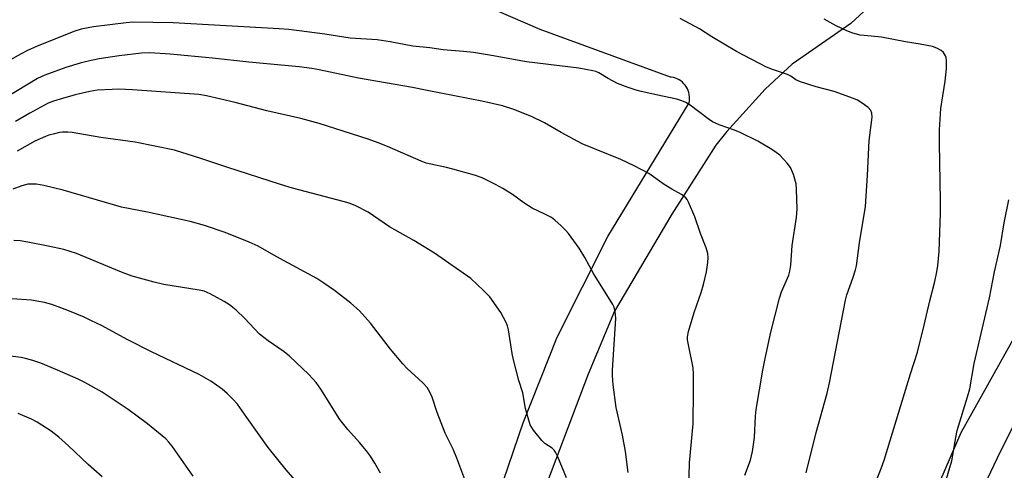
# Model space of a CAD drawing. Units: inches. Extents: x 1255769 to 1261769, y 573450 to 577451.
# Drawn here: x 1258649 to 1258917, y 574137 to 574259 of the extents above; entities that cross this region are included whole.
import ezdxf

# ---------------------------------------------------------------- set-up
doc = ezdxf.new("R2010")
doc.units = ezdxf.units.IN
doc.header["$MEASUREMENT"] = 0
for name, color, linetype in [('TRANS-Driveway', 251, 'Continuous'), ('TRANS-Road', 130, 'Continuous'), ('Undefined', 1, 'Continuous')]:
    doc.layers.add(name, color=color, linetype=linetype)

msp = doc.modelspace()

# ---------------------------------------------------------------- linework, layer by layer
at = {"layer": 'TRANS-Driveway'}
for points in [[(1258901.45, 574282.41), (1258875.2, 574258.09), (1258859.32, 574247.07), (1258851.94, 574240.21), (1258841.46, 574228.73), (1258838.5, 574225.03), (1258826.58, 574206.23), (1258810.94, 574179.89), (1258803.73, 574162.8), (1258790.4, 574127.6)], [(1258772.64, 574110.23), (1258786.06, 574149.49), (1258795.36, 574172.81), (1258809.16, 574200.22), (1258831.21, 574236.51), (1258831.31, 574237.07), (1258831.36, 574237.63), (1258831.35, 574238.2), (1258831.28, 574238.76), (1258831.17, 574239.31), (1258830.99, 574239.85), (1258830.78, 574240.34), (1258830.51, 574240.83), (1258830.19, 574241.3), (1258829.83, 574241.73), (1258829.43, 574242.13), (1258828.99, 574242.48), (1258828.51, 574242.79), (1258828.01, 574243.05), (1258827.49, 574243.26), (1258826.95, 574243.42), (1258826.39, 574243.52), (1258826.17, 574243.55), (1258790.75, 574256.49), (1258746.84, 574275.5)]]:
    msp.add_lwpolyline(points, dxfattribs=at)
at = {"layer": 'TRANS-Road'}
for points in [[(1258943.32, 574196.59, 0), (1258915.03, 574139.94, 0), (1258895.43, 574098.76, 0), (1258893.45, 574091.75, 0), (1258892.35, 574085.94, 0), (1258891.64, 574078.68, 0), (1258891.64, 574071.39, 0), (1258892.12, 574065.86, 0), (1258895.62, 574055.17, 0), (1258896.34, 574053.34, 0), (1258901.04, 574043.12, 0), (1258903.69, 574038.31, 0), (1258908.17, 574032.51, 0), (1258918.22, 574015.58, 0)], [(1258899.43, 574133.48, 0), (1258905.25, 574146.9, 0), (1258927.96, 574187.41, 0)]]:
    msp.add_polyline3d(points, dxfattribs=at)
at = {"layer": 'Undefined'}
for points, elevation in [([(1258846.43, 574135.33), (1258847.95, 574139.42), (1258848.53, 574141.71), (1258849.02, 574145.56), (1258849.32, 574151.3), (1258849.48, 574153.11), (1258851.31, 574163.86), (1258851.93, 574167.06), (1258853.45, 574174.14), (1258855.8, 574183.44), (1258856.37, 574185.1), (1258858.33, 574189.67), (1258858.65, 574190.77), (1258858.94, 574192.41), (1258859.28, 574197.72), (1258860.46, 574205.37), (1258860.61, 574207.69), (1258860.5, 574213.01), (1258860.37, 574214.47), (1258859.61, 574217.02), (1258858.81, 574218.91), (1258857.91, 574220.09), (1258855.88, 574222.28), (1258854.97, 574223.04), (1258853.73, 574223.84), (1258849.92, 574226.14), (1258845.16, 574228.46), (1258843.57, 574229.14), (1258839.4, 574230.59), (1258837.63, 574231.37), (1258836.4, 574232.19), (1258831.54, 574235.88), (1258830.33, 574236.63), (1258829.27, 574237.08), (1258827.9, 574237.53), (1258824.01, 574238.32), (1258818.23, 574239.62), (1258816.81, 574239.99), (1258814.63, 574240.7), (1258811.71, 574241.82), (1258809.23, 574243.11), (1258806.66, 574244.69), (1258805.88, 574245.03), (1258805.04, 574245.27), (1258801.24, 574245.91), (1258787.01, 574247.64), (1258777.49, 574249.42), (1258772.61, 574250.25), (1258769.87, 574250.52), (1258764.29, 574250.91), (1258760.64, 574251.44), (1258756.04, 574251.96), (1258749.85, 574253.14), (1258746.35, 574253.69), (1258739.03, 574254.15), (1258732.15, 574255.19), (1258722.27, 574256.48), (1258719.72, 574256.68), (1258690.87, 574258.32), (1258679.78, 574258.42), (1258678.02, 574258.29), (1258669.2, 574257.21), (1258665.79, 574256.59), (1258663.82, 574255.95), (1258653.65, 574251.88), (1258651.24, 574250.77), (1258649.45, 574249.85), (1258639.46, 574244.32)], 572), ([(1258863.11, 574135.93), (1258865.8, 574146.88), (1258868.78, 574157.63), (1258869.47, 574160.4), (1258873.77, 574182.92), (1258874.17, 574184.3), (1258875.83, 574188.88), (1258876.51, 574191.09), (1258876.77, 574192.21), (1258877.56, 574198.47), (1258879.19, 574208.3), (1258879.8, 574216.74), (1258880.25, 574226.29), (1258881.02, 574232.63), (1258880.96, 574233.73), (1258880.7, 574234.41), (1258879.94, 574235.22), (1258878.29, 574236.43), (1258877.04, 574237.21), (1258875.97, 574237.69), (1258870.71, 574239.62), (1258865.8, 574240.84), (1258861.59, 574242.2), (1258860.27, 574242.79), (1258858.93, 574243.74), (1258858.02, 574244.22), (1258853.9, 574245.57), (1258852.26, 574246.27), (1258844.1, 574250.48), (1258837.41, 574254.49), (1258834.03, 574256.63), (1258828.79, 574259.5)], 574), ([(1258881.31, 574131.66), (1258883.52, 574137.09), (1258884.32, 574139.35), (1258891.48, 574162.88), (1258893.35, 574168.75), (1258895.23, 574176.04), (1258896.71, 574182.67), (1258898.12, 574187.99), (1258898.67, 574190.55), (1258898.91, 574192.29), (1258899.25, 574196.13), (1258899.67, 574206.43), (1258899.68, 574209.77), (1258899.33, 574225.68), (1258899.41, 574229.19), (1258899.71, 574234.98), (1258900.87, 574242.4), (1258901.3, 574245.88), (1258901.31, 574247.94), (1258901.2, 574248.81), (1258901.03, 574249.33), (1258900.49, 574250.23), (1258899.87, 574250.77), (1258898.61, 574251.43), (1258897.51, 574251.8), (1258894.1, 574252.49), (1258890.09, 574253.15), (1258883.58, 574254.41), (1258878.91, 574254.81), (1258877.77, 574254.97), (1258875.77, 574255.47), (1258874.14, 574256.09), (1258871.25, 574257.44), (1258867.95, 574259.26)], 576), ([(1258831.13, 574131.46), (1258831.35, 574138.61), (1258832.33, 574149.24), (1258832.46, 574158.21), (1258832.45, 574162.73), (1258832.37, 574164.45), (1258830.98, 574171.21), (1258830.84, 574172.07), (1258830.81, 574172.92), (1258831.09, 574174.37), (1258832.58, 574179.55), (1258834.52, 574184.96), (1258835.17, 574187.18), (1258835.94, 574190.57), (1258836.33, 574193.12), (1258836.41, 574194.52), (1258836.32, 574195.61), (1258835.87, 574197.14), (1258834.31, 574200.98), (1258832.83, 574205.54), (1258831.09, 574209.49), (1258830.67, 574210.23), (1258830.32, 574210.68), (1258829.21, 574211.63), (1258826.49, 574213.08), (1258824.43, 574214.31), (1258820.28, 574217.3), (1258816.32, 574219.44), (1258812.64, 574221.08), (1258802.18, 574225.41), (1258796.38, 574228.43), (1258791.85, 574231.05), (1258788.39, 574232.81), (1258783.57, 574234.73), (1258780.46, 574235.71), (1258774.79, 574237.02), (1258759.93, 574239.85), (1258755.99, 574240.74), (1258741.3, 574243.21), (1258730.53, 574245.5), (1258728.53, 574245.86), (1258725.13, 574246.32), (1258711.41, 574247.62), (1258701.55, 574248.69), (1258689.98, 574249.78), (1258684.51, 574250.12), (1258682.23, 574250.05), (1258676.18, 574249.29), (1258670.74, 574248.46), (1258667.68, 574247.9), (1258665.51, 574247.32), (1258661.62, 574246.09), (1258655.89, 574244.07), (1258653.93, 574243.14), (1258639.36, 574234.33)], 570), ([(1258814.65, 574136.02), (1258813.95, 574141.73), (1258813.12, 574146.19), (1258811.39, 574153.69), (1258810.53, 574159.86), (1258810.38, 574162.4), (1258810.38, 574163.83), (1258811.34, 574177.85), (1258811.24, 574179), (1258811.04, 574180.14), (1258810.81, 574180.97), (1258810.49, 574181.72), (1258805.18, 574190.1), (1258802.83, 574194.44), (1258801.33, 574196.99), (1258798.4, 574200.96), (1258797.66, 574201.85), (1258796.43, 574203.09), (1258794.72, 574204.67), (1258793.79, 574205.34), (1258792, 574206.3), (1258788.53, 574207.93), (1258786.24, 574209.34), (1258783.14, 574211.6), (1258780.56, 574213.26), (1258778.54, 574214.35), (1258774.89, 574216.12), (1258772.87, 574216.88), (1258766.9, 574218.52), (1258765.19, 574218.96), (1258760.91, 574219.82), (1258759.65, 574220.15), (1258758.36, 574220.64), (1258749.13, 574224.66), (1258746.66, 574225.64), (1258743.91, 574226.61), (1258730.53, 574230.88), (1258725.58, 574232.23), (1258716.34, 574234.34), (1258707.71, 574236.58), (1258699.91, 574238.4), (1258697.86, 574238.75), (1258679.77, 574240.09), (1258675.98, 574240.21), (1258674.23, 574240.17), (1258670.14, 574239.93), (1258668.18, 574239.64), (1258664.21, 574238.68), (1258660.7, 574237.71), (1258658.28, 574236.97), (1258656.83, 574236.4), (1258651.83, 574233.74), (1258647.92, 574231.43)], 568), ([(1258797.88, 574134.56), (1258795.47, 574140.27), (1258794.84, 574141.58), (1258794.52, 574142.06), (1258793.99, 574142.61), (1258791.98, 574143.95), (1258791.14, 574144.73), (1258788.9, 574147.5), (1258788.41, 574148.23), (1258788.03, 574149), (1258786.75, 574153.42), (1258785.97, 574157.64), (1258784.9, 574161.07), (1258783.42, 574166.68), (1258783.08, 574168.4), (1258782.08, 574174.78), (1258781.8, 574175.9), (1258781.38, 574176.97), (1258779.96, 574179.52), (1258776.97, 574183.81), (1258775.33, 574185.52), (1258771.82, 574188.74), (1258761.92, 574195.69), (1258756.32, 574199.08), (1258749.7, 574202.85), (1258743.88, 574206.81), (1258740.32, 574208.61), (1258738.72, 574209.21), (1258737.07, 574209.72), (1258723.28, 574213.36), (1258720.08, 574214.28), (1258705.41, 574219.04), (1258698.4, 574221.41), (1258691.16, 574223.66), (1258680.54, 574225.81), (1258671.17, 574227.06), (1258663.33, 574228.43), (1258662.16, 574228.53), (1258660.72, 574228.51), (1258659.87, 574228.42), (1258658.52, 574228.14), (1258656.97, 574227.71), (1258656.06, 574227.38), (1258653.17, 574226.07), (1258648.4, 574223.37)], 566), ([(1258770.5, 574133.43), (1258768.07, 574139.93), (1258767.03, 574142.41), (1258764.84, 574146.75), (1258762.64, 574152.32), (1258761.32, 574156.49), (1258760.71, 574157.85), (1258759.96, 574159.12), (1258758.77, 574160.4), (1258754.54, 574164.29), (1258753.35, 574165.54), (1258749.98, 574169.55), (1258744.58, 574176.63), (1258741.58, 574179.98), (1258739.2, 574182.09), (1258734.73, 574185.54), (1258731.87, 574187.54), (1258729.92, 574188.8), (1258718.84, 574194.71), (1258713.95, 574197.52), (1258711.56, 574198.61), (1258705.03, 574201.26), (1258699.4, 574203.17), (1258695.44, 574204.29), (1258683.86, 574206.8), (1258676.79, 574208.19), (1258668.04, 574210.68), (1258660.91, 574212.82), (1258655.66, 574214.05), (1258653.61, 574214.43), (1258652.46, 574214.46), (1258651.31, 574214.37), (1258649.62, 574213.99), (1258647.19, 574213.05)], 564), ([(1258900.7, 574132.45), (1258902.71, 574139.16), (1258903.81, 574145.57), (1258904.21, 574147.48), (1258907.02, 574156.56), (1258907.63, 574158.74), (1258908.84, 574165.64), (1258912.99, 574183.47), (1258914.36, 574190.6), (1258915.97, 574197.77), (1258916.98, 574203.91), (1258918.27, 574210.19)], 578), ([(1258747.26, 574135.81), (1258745.74, 574138.53), (1258744.5, 574140.45), (1258743.42, 574141.87), (1258741.53, 574144.18), (1258738.34, 574147.73), (1258736.2, 574150.46), (1258731.02, 574158.64), (1258729.74, 574160.49), (1258727.8, 574162.66), (1258722.48, 574167.68), (1258721.01, 574168.85), (1258716.69, 574171.8), (1258714.35, 574173.65), (1258710.33, 574177.86), (1258707.97, 574180.14), (1258706.13, 574181.57), (1258704.72, 574182.47), (1258700.9, 574184.58), (1258699.31, 574185.28), (1258697.89, 574185.61), (1258688.29, 574187.17), (1258685.69, 574187.78), (1258679.69, 574189.42), (1258676.77, 574190.45), (1258664.52, 574195.52), (1258661.11, 574196.62), (1258656.82, 574197.56), (1258651.29, 574198.64), (1258649.25, 574198.97), (1258647.51, 574199.1)], 562), ([(1258727.85, 574129.61), (1258721.62, 574136.78), (1258716.71, 574142.86), (1258714.21, 574146.22), (1258710.93, 574151), (1258708.33, 574154.58), (1258707.18, 574155.88), (1258705.57, 574157.52), (1258704.21, 574158.64), (1258701.06, 574160.88), (1258697.89, 574162.7), (1258684.94, 574168.83), (1258678.34, 574172.18), (1258671.53, 574175.89), (1258668.48, 574177.39), (1258666.64, 574178.21), (1258662.64, 574179.89), (1258660.23, 574180.81), (1258657.8, 574181.67), (1258655.8, 574182.2), (1258653.76, 574182.64), (1258652.28, 574182.85), (1258646.9, 574183.25)], 560), ([(1258696.25, 574135.05), (1258690.53, 574143.19), (1258689.62, 574144.31), (1258688.81, 574145.14), (1258683.88, 574149.26), (1258678.59, 574153.14), (1258671.52, 574157.85), (1258666.84, 574160.45), (1258664.98, 574161.37), (1258659.32, 574163.87), (1258654.8, 574165.72), (1258652.62, 574166.48), (1258650.66, 574167.02), (1258649.51, 574167.26), (1258642.82, 574168.13)], 558), ([(1258671.52, 574134.82), (1258667.71, 574138.19), (1258662.4, 574143.25), (1258659.76, 574145.65), (1258657.6, 574147.26), (1258653.86, 574149.74), (1258652.31, 574150.49), (1258648.62, 574152.05)], 556)]:
    msp.add_lwpolyline(points, dxfattribs=dict(at, elevation=elevation))

doc.saveas('drawing.dxf')
